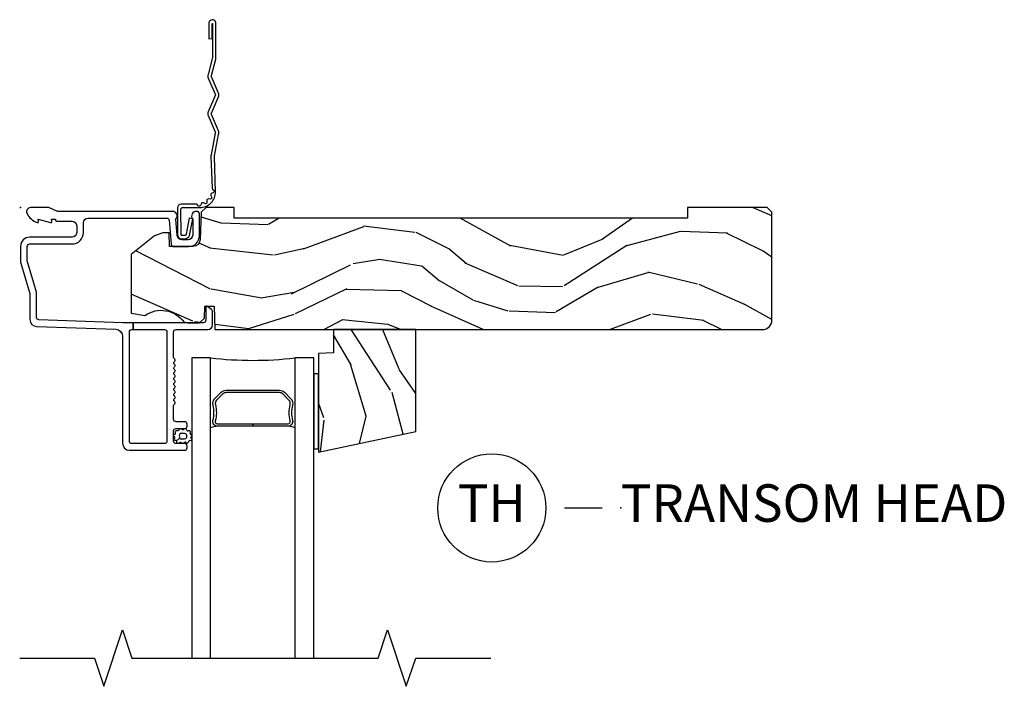
# Model space of a CAD drawing. Units: inches. Extents: x 1 to 189, y 1 to 128.
# Drawn here: x 44 to 51, y 44 to 49 of the extents above; entities that cross this region are included whole.
import ezdxf

# ---------------------------------------------------------------- set-up
doc = ezdxf.new("R2010")
doc.units = ezdxf.units.IN
doc.header["$MEASUREMENT"] = 0
for name, color, linetype in [('ZP-ANNO-MARK', 9, 'Continuous'), ('ZP-ANNO-TITL', 44, 'Continuous'), ('ZP-SECT-ACCS', 165, 'Continuous'), ('ZP-SECT-ALUM', 63, 'Continuous'), ('ZP-SECT-GLAS', 153, 'Continuous'), ('ZP-SECT-SEAL', 8, 'Continuous'), ('ZP-SECT-WDHA', 11, 'Continuous'), ('ZP-SECT-WOOD', 104, 'Continuous'), ('ZP-SECT-WSTP', 40, 'Continuous')]:
    doc.layers.add(name, color=color, linetype=linetype)
doc.layers.add('ZP-ANNO-NPLT', color=7, linetype='Continuous', plot=False)
doc.styles.get("Standard").update_dxf_attribs({"font": 'arial.ttf'})

# ---------------------------------------------------------------- blocks, each defined once
blk = doc.blocks.new('WIA- 42G7 Foldout Blue Fin SP')
at = {"layer": 'ZP-ANNO-NPLT'}
blk.add_point((0, 0), dxfattribs=at)
at = {"layer": 'ZP-SECT-ACCS'}
blk.add_lwpolyline([(1.291899459228603, 0.3394623818426652, -0.08026477305532967), (1.292713567290207, 0.3445011005321703), (1.319822016215198, 0.4875606634983995, 0.1615704533000932), (1.319822016224066, 0.5124393370632987), (1.271798092948984, 0.6199612814276634, -0.1615704533001526), (1.271798092949098, 0.6300387188210408), (1.319822016218609, 0.7375606631896972, 0.1615704533000934), (1.31982201622759, 0.7624393367545963), (1.271798092952508, 0.8699612814276634, -0.1615704533001683), (1.271798092952622, 0.8800387188210408), (1.300300048737199, 0.9875606634577565, 0.09588515595080674), (1.30223398488863, 1.00244740662626), (1.30223398488863, 1.227487031720031, 1.001822893294183), (1.254331784813189, 1.224425727123901), (1.254092949801588, 1.125000000000242), (1.277542338987814, 1.126541475524746), (1.277781173999415, 1.225967202648405, -1.000001092557772), (1.27877902034777, 1.226032797351579), (1.279667630012682, 1.000000000072575), (1.249493814169, 0.8874393367780442, 0.1615704531591201), (1.24949381416684, 0.862560663233765), (1.299189597493751, 0.7499999998742339), (1.249493814172411, 0.6374393365943405, 0.1615704533000896), (1.249493814163429, 0.6125606630294413), (1.297517737438511, 0.5050387185721235, -0.1615704533001815), (1.297517737438397, 0.494961281178746), (1.269934729380964, 0.3504714728716181, 0.08026477302403139), (1.267899459228602, 0.3378746761526088), (1.275858956886225, 0.1308031111923498, 0.2172493365759632), (1.279498918766592, 0.1230583022344405), (1.287464894365598, 0.1162434219981634, -0.5855599422155324), (1.28417315641093, 0.09890142882063913), (1.273956830329212, 0.09557268761237481, 0.4605097357481115), (1.268071077528418, 0.08136322337583124), (1.272860897386465, 0.07194360336720251, -0.6036618419643542), (1.262680321154164, 0.0572456473059475), (1.252470725916453, 0.05801564725379649, 0.4605097357324635), (1.241607041650127, 0.04698907434583077), (1.24241575683908, 0.0366046153278603, -0.5855599423039615), (1.227825505634598, 0.0266695845796221), (1.218247696702235, 0.03153984254963405, 0.4605097357400129), (1.203943542428533, 0.02536347409694883), (1.200764469383728, 0.01560649846217643, -0.585559942305764), (1.183482863254312, 0.01201117430900922), (1.176344322459727, 0.02035547968348794, 0.2159645946919557), (1.169140468115074, 0.02361925965352896), (1.071779337100622, 0.0235056433877503, 0.4122184049106963), (1.045565374367527, -0.002920570488779362), (1.045689613092804, -0.1809999999999121, 0.4141699716873529), (1.072953204851956, -0.2082350444753018), (1.093711911757907, -0.2082189363287483, 0.3300162725305506), (1.125552663998974, -0.1845961085496697), (1.14700000000019, -0.07562141687033375), (1.123958335595006, -0.07093953866498737), (1.102954799796635, -0.1777300865266511, -0.3300162725321485), (1.093693584958487, -0.1846010323350384), (1.072934878052479, -0.1846171404815919, -0.3902962473333499), (1.069189613092817, -0.18099999999977), (1.069021726572942, -0.009027013566552, -0.4142135623754232), (1.078036327907796, 1.588764121152053e-06), (1.194828902458596, -1.255827291402056e-05, 0.4142135623731925), (1.299621781016128, 0.1047828763942817)], format="xyb", close=True, dxfattribs=at)
blk = doc.blocks.new('CS SP CF SQ (13-16IG) H')
at = {"layer": 'ZP-SECT-WDHA'}
h = blk.add_hatch(dxfattribs=at)
h.set_pattern_fill('WOOD3', color=256, scale=2, angle=163, pattern_type=2)
h.set_pattern_definition([(158.2364, (-41.09940637960574, -16.32514361702744), (20.45396798290167, -8.344771374467806), [0.240832, -23.842358]), (174.3099, (-41.3230720869424, -16.23584831277472), (-8.235181511295936, 0.4263690944681484), [0.305942, -9.892097999999999]), (208, (-41.62750581601468, -16.20551508671568), (-0.5847435903937085, -1.91261010378108), [0.226274, -2.602152]), (209.8476, (-41.8272940497244, -16.31174437491413), (-35.54768828883149, -20.50272857977593), [0.438634, -43.42479]), (175.9946, (-42.20774442202459, -16.53005038540547), (18.38297247813529, -1.437476743240211), [0.266834, -26.416494]), (163, (-42.47392596085834, -16.51141202753534), (-2.497352921371544, -1.327866102480598), [0.5, -1.5]), (153.5377, (-42.95207833883987, -16.36522617517397), (8.978306718050995, -4.83632345258755), [0.24331, -11.922214]), (157.2894, (-41.25728710015601, -16.84154818524748), (16.62874032651941, -7.175302374271584), [0.200998, -19.898754]), (163, (-41.44270061725416, -16.76394774918366), (-2.497352921371544, -1.327866102480598), [0.3, -1.7]), (191.3008, (-41.72959204404307, -16.67623623776684), (-24.54716094300747, -5.043499394239721), [0.295296, -29.23435]), (215.125, (-42.01916331925464, -16.73410226037376), (10.57415813511433, 7.224071108844612), [0.45607, -22.347438]), (202.2894, (-42.39218246462448, -16.99650789519808), (-14.3993751268171, -6.054586024953077), [0.284254, -28.141088]), (169.3402, (-42.65519641778644, -17.10432097623243), (-15.88561928555968, 2.765334394382427), [0.362216, -17.748554]), (151.1113000000001, (-43.01116099812205, -17.03731935277077), (25.02229161617255, -13.92425483963839), [0.38833, -38.444646]), (156.2902000000001, (-41.4385575570841, -17.43445713394455), (-16.62874768410003, 7.175289077572956), [0.3423439999999996, -33.89213999999996]), (166.3665, (-41.75200630592263, -17.2967985641003), (-31.18650071420278, 7.443263674111074), [0.340588, -33.718186]), (196.6901, (-42.08299735704452, -17.21651827961384), (4.409962367830815, 0.7431255040166733), [0.360556, -6.850548]), (210.4896, (-42.42836312477797, -17.32006771938961), (-25.55825994297176, -15.19129255384614), [0.325576, -32.232064]), (177.9314, (-42.70891938022329, -17.48525908578175), (-22.79293410148565, 0.6943551067665474), [0.310484, -30.737866]), (163, (-43.01920054339003, -17.47405195484197), (-2.497352921371544, -1.327866102480598), [0.24, -1.76]), (150.0054, (-43.24871368482115, -17.40388274570851), (-16.04400167334359, 9.087905524651102), [0.266834, -26.416494]), (163, (-41.59290894869707, -15.81872954307191), (-2.497352921371544, -1.327866102480598), [0, -2]), (26.15240000000003, (-41.94838579178355, -16.02375689253844), (-36.87554735843706, -18.00538888531859), [0.4386339999999996, -43.42478999999995]), (9.565100000000033, (-42.13940016790403, -17.74303392318689), (2.497352076502218, 1.327869099233075), [0.178886, -4.29325]), (351.1301, (-41.96300167057213, -17.71330901546548), (12.0603996767767, -1.595852046107204), [0.282842, -13.859292]), (319.8014, (-41.68354147071358, -17.75692090254933), (8.393559450670804, -6.748938448303024), [0.152316, -15.07923]), (189.5651, (-41.94838579178355, -16.02375689253844), (-2.497352076502219, -1.327869099233075), [0.2236059999999998, -4.248529999999994]), (169.7098, (-42.16888391344844, -16.06091302719021), (17.79822734718652, -3.350093459302554), [0.342344, -33.89214]), (152.8753, (-42.50572239866477, -15.99975883782299), (-30.7601241373409, 15.67848221527704), [0.568858, -56.31699200000001]), (152.6952, (-41.03508460456672, -16.11475657071557), (-10.89091849633435, 5.421060729349781), [0.2236059999999998, -22.13707199999997]), (178.5241, (-41.23377678268969, -16.01218260543804), (22.79293551970828, -0.6943538178398185), [0.37363, -36.989452]), (205.8789, (-41.60728366530866, -16.00255926733416), (31.88084594068392, 15.34964888471388), [0.3821, -37.827846]), (197.6952, (-41.95106564020622, -16.16933442656219), (-23.21929303946757, -7.540852312839229), [0.316228, -31.306548]), (172.4623, (-42.25233178360669, -16.26545263940761), (-10.14779136076372, 1.011111546693648), [0.364966, -11.80056]), (156.4181, (-42.61414379803675, -16.21757711106521), (31.344885410924, -13.76583238823937), [0.52345, -51.82156]), (154.8699, (-41.1812704569281, -16.59290894869709), (10.89091361125098, -5.421068605812716), [0.282842, -13.859292]), (174.3099, (-41.43734092040884, -16.4727926811362), (-8.235181511295936, 0.4263690944681484), [0.305942, -9.892097999999999]), (205.5104, (-41.74177464948112, -16.44245945507716), (26.88614988798455, 12.69389479119331), [0.3255759999999996, -32.23206399999995]), (208, (-42.03560956595123, -16.58267729225557), (-0.5847435903937085, -1.91261010378108), [0.367696, -2.460732]), (180.354, (-42.36026544572954, -16.75529988557804), (27.20289793979688, 0.04876202922806261), [0.335262, -33.190848]), (159.6335000000001, (-42.69552013810998, -16.75737141566307), (30.01700107381327, -11.26852463519537), [0.3405879999999996, -33.71818599999995]), (145.8973, (-43.01481632104296, -16.63883894093809), (-17.37187083675604, 11.58525502309056), [0.27203, -26.930912]), (154.2538, (-41.32745630928946, -17.0710613266786), (-12.80351945054413, 6.005821017315287), [0.2630579999999996, -26.04283399999997]), (177.9314, (-41.56440067765095, -16.95679249321216), (-22.79293410148565, 0.6943551067665474), [0.310484, -30.737866]), (195.0054, (-41.87468184081767, -16.94558536227238), (11.31727641611973, 2.814114219735264), [0.37736, -18.490604]), (212.8991, (-42.23917370367039, -17.04328736795372), (28.64036637139407, 18.43175097613516), [0.49679, -49.18218]), (178.9454, (-42.65629247337321, -17.31312422970839), (8.235181634652655, -0.4263644116476297), [0.291204, -14.269016]), (156.991, (-42.94744754142067, -17.30776453286308), (-18.54135163249375, 7.760042155334038), [0.3821, -37.827846]), (139.8014, (-43.29914848049772, -17.15841109482992), (-8.393559450670804, 6.748938448303025), [0.152316, -15.07923]), (153.5377, (-41.50287933212311, -17.64484418025643), (8.978306718050995, -4.83632345258755), [0.24331, -11.922214]), (173.008, (-41.72069760536533, -17.53642278088444), (-22.20819262847393, 2.606951578708767), [0.345254, -34.1801]), (200.4054, (-42.06338352467613, -17.4943946866365), (-30.71134915766887, -11.52445423798904), [0.4280179999999996, -42.37384999999995]), (192.0546, (-41.87980037548598, -15.73101803165508), (-15.72724097270063, -3.557234008732985), [0.205912, -20.385348]), (173.7843, (-42.08117240203161, -15.7740216004013), (32.35598179133584, -3.618064673815965), [0.4275519999999997, -42.32756599999995]), (155.8750000000001, (-42.5062101359139, -15.72772986489478), (12.80352490518391, -6.005810314090468), [0.4837359999999996, -15.64077999999999])])
edge = h.paths.add_edge_path()
edge.add_arc((4.944857821663277, -0.7499999999999858), 0.06199999999999062, 270.0000000000066, 360.0000000000064)
edge.add_line((5.00685782166326, -0.7499999999999858), (5.00685782166326, -0.0309999999999917))
edge.add_line((5.00685782166326, -0.0309999999999917), (4.975857821663254, 1.4210854715202e-14))
edge.add_line((4.975857821663254, 1.4210854715202e-14), (4.443857821663244, 1.4210854715202e-14))
edge.add_line((4.443857821663244, 1.4210854715202e-14), (4.443857821663244, -0.06999999999999318))
edge.add_line((4.443857821663244, -0.06999999999999318), (1.423857821663262, -0.06999999999999318))
edge.add_line((1.423857821663262, -0.06999999999999318), (1.423857821663262, 1.4210854715202e-14))
edge.add_line((1.423857821663262, 1.4210854715202e-14), (1.236276103744501, 1.4210854715202e-14))
edge.add_line((1.236276103744501, 1.4210854715202e-14), (1.204194219346732, -0.03098111563758721))
edge.add_line((1.204194219346732, -0.03098111563758721), (1.197916727056736, -0.2107449748350945))
edge.add_arc((1.147947185705789, -0.2089999999999748), 0.04999999999999725, 270.00000000000585, 358.00000000000597, ccw=False)
edge.add_line((1.147947185705789, -0.2589999999999719), (0.9934840013613666, -0.2589999999999861))
edge.add_line((0.9934840013613666, -0.2589999999999861), (0.9903062113378951, -0.1680000000072397))
edge.add_line((0.9903062113378951, -0.1680000000072397), (0.9471840013613928, -0.1680000000072397))
edge.add_line((0.9471840013613928, -0.1680000000072397), (0.8921270770305227, -0.1873655464815869))
edge.add_line((0.8921270770305227, -0.1873655464815869), (0.73685782166325, -0.3115809507771132))
edge.add_line((0.73685782166325, -0.3115809507771132), (0.73685782166325, -0.7018135829802645))
edge.add_line((0.73685782166325, -0.7018135829802645), (0.8288051418613236, -0.7181856766099486))
edge.add_arc((0.9367530593547855, -0.8714941796644666), 0.1874999999999841, 35.49312706283479, 125.1502258701482, ccw=False)
edge.add_line((1.089412778906819, -0.7626306870404989), (1.113951278848901, -0.7669999999999959))
edge.add_line((1.113951278848901, -0.7669999999999959), (1.192876853941186, -0.7669999999999959))
edge.add_line((1.192876853941186, -0.7669999999999959), (1.224958738339012, -0.7360188843623661))
edge.add_line((1.224958738339012, -0.7360188843623661), (1.227753059354768, -0.6559999999999917))
edge.add_line((1.227753059354768, -0.6559999999999917), (1.289962583971715, -0.6559999999999917))
edge.add_line((1.289962583971715, -0.6559999999999917), (1.295410224012443, -0.8119999999999834))
edge.add_line((1.295410224012443, -0.8119999999999834), (4.944857821663277, -0.8119999999999834))
h = blk.add_hatch(dxfattribs=at)
h.set_pattern_fill('WOOD3', color=256, scale=2, angle=73, pattern_type=2)
h.set_pattern_definition([(68.23640000000003, (2.035598863772464, -1.57775731619725), (-8.34477137446781, -20.45396798290167), [0.240832, -23.842358]), (84.3099, (2.124894168025179, -1.354091608860585), (0.42636909446815, 8.235181511295936), [0.305942, -9.892097999999999]), (118, (2.155227394084221, -1.049657879788299), (-1.91261010378108, 0.5847435903937088), [0.226274, -2.602152]), (119.8476, (2.048998105885772, -0.849869646078588), (-20.50272857977592, 35.54768828883149), [0.4386339999999995, -43.42478999999993]), (85.9946, (1.830692095394426, -0.4694192737783993), (-1.437476743240215, -18.38297247813529), [0.2668339999999995, -26.41649399999996]), (73, (1.849330453264542, -0.2032377349446506), (-1.327866102480597, 2.497352921371545), [0.5, -1.5]), (63.53769999999998, (1.995516305625927, 0.2749146430368796), (-4.836323452587552, -8.978306718050995), [0.24331, -11.922214]), (67.28939999999999, (1.519194295552438, -1.419876595646969), (-7.175302374271586, -16.6287403265194), [0.200998, -19.898754]), (73, (1.596794731616228, -1.234463078548828), (-1.327866102480597, 2.497352921371545), [0.3, -1.7]), (101.3008, (1.68450624303307, -0.9475716517599153), (-5.043499394239715, 24.54716094300748), [0.295296, -29.23435]), (125.125, (1.62664022042614, -0.658000376548344), (7.224071108844608, -10.57415813511433), [0.45607, -22.347438]), (112.2894, (1.364234585601821, -0.2849812311785058), (-6.054586024953074, 14.3993751268171), [0.2842539999999995, -28.14108799999997]), (79.3402, (1.25642150456747, -0.02196727801654674), (2.76533439438243, 15.88561928555968), [0.362216, -17.748554]), (61.11129999999999, (1.323423128029134, 0.3339973023190623), (-13.92425483963839, -25.02229161617255), [0.38833, -38.444646]), (66.29019999999998, (0.9262853468553374, -1.238606138718879), (7.17528907757296, 16.62874768410003), [0.342344, -33.89214]), (76.3665, (1.0639439166996, -0.9251573898803542), (7.443263674111081, 31.18650071420278), [0.340588, -33.718186]), (106.6901, (1.144224201186063, -0.5941663387584697), (0.7431255040166724, -4.409962367830815), [0.360556, -6.850548]), (120.4896, (1.040674761410287, -0.248800571025015), (-15.19129255384614, 25.55825994297176), [0.325576, -32.232064]), (87.93140000000001, (0.8754833950181649, 0.03175568442031818), (0.6943551067665528, 22.79293410148564), [0.310484, -30.737866]), (73, (0.8866905259579312, 0.342036847587039), (-1.327866102480597, 2.497352921371545), [0.24, -1.76]), (60.00539999999998, (0.956859735091399, 0.5715499890181661), (9.087905524651106, 16.04400167334359), [0.266834, -26.416494]), (73, (2.542012937728003, -1.084254747105902), (-1.327866102480597, 2.497352921371545), [0, -2]), (296.1524000000001, (2.336985588261456, -0.728777904019438), (-18.00538888531858, 36.87554735843706), [0.438634, -43.42479]), (279.5651, (0.6177085576130139, -0.5377635278989459), (1.327869099233074, -2.497352076502219), [0.1788859999999997, -4.293249999999991]), (261.1301, (0.6474334653344158, -0.7141620252308485), (-1.595852046107206, -12.0603996767767), [0.282842, -13.859292]), (229.8014, (0.6038215782505745, -0.9936222250894104), (-6.748938448303024, -8.393559450670804), [0.152316, -15.07923]), (99.56509999999996, (2.336985588261456, -0.728777904019438), (-1.327869099233074, 2.497352076502219), [0.2236059999999999, -4.248529999999999]), (79.7098, (2.299829453609703, -0.5082797823545491), (-3.350093459302556, -17.79822734718652), [0.342344, -33.89214]), (62.87529999999996, (2.360983642976919, -0.171441297138216), (15.67848221527704, 30.76012413734089), [0.568858, -56.31699200000001]), (62.69520000000001, (2.245985910084329, -1.642079091236255), (5.421060729349783, 10.89091849633435), [0.223606, -22.137072]), (88.5241, (2.348559875361843, -1.443386913113301), (-0.6943538178398221, -22.79293551970828), [0.37363, -36.989452]), (115.8789, (2.358183213465736, -1.069880030494332), (15.34964888471387, -31.88084594068392), [0.3821, -37.827846]), (107.6952, (2.191408054237712, -0.7260980555967649), (-7.540852312839225, 23.21929303946757), [0.316228, -31.306548]), (82.4623, (2.095289841392287, -0.4248319121962822), (1.01111154669365, 10.14779136076372), [0.364966, -11.80056]), (66.41809999999998, (2.143165369734675, -0.06301989776622463), (-13.76583238823937, -31.34488541092399), [0.52345, -51.82156]), (64.86989999999992, (1.767833532102827, -1.495893238874885), (-5.421068605812717, -10.89091361125097), [0.282842, -13.859292]), (84.3099, (1.887949799663716, -1.239822775394146), (0.42636909446815, 8.235181511295936), [0.305942, -9.892097999999999]), (115.5104, (1.918283025722758, -0.9353890463218733), (12.69389479119331, -26.88614988798455), [0.325576, -32.232064]), (118, (1.778065188544332, -0.6415541298517411), (-1.91261010378108, 0.5847435903937088), [0.367696, -2.460732]), (90.35399999999989, (1.605442595221859, -0.3168982500734501), (0.04876202922805728, -27.20289793979688), [0.335262, -33.190848]), (69.63350000000003, (1.603371065136827, 0.0183564423070095), (-11.26852463519538, -30.01700107381327), [0.340588, -33.718186]), (55.89729999999997, (1.721903539861813, 0.3376526252399827), (11.58525502309056, 17.37187083675603), [0.27203, -26.930912]), (64.2538, (1.289681154121297, -1.349707386513515), (6.005821017315288, 12.80351945054413), [0.263058, -26.042834]), (87.93140000000001, (1.403949987587737, -1.112763018152037), (0.6943551067665528, 22.79293410148564), [0.310484, -30.737866]), (105.0054, (1.415157118527503, -0.8024818549853023), (2.814114219735262, -11.31727641611973), [0.37736, -18.490604]), (122.8991, (1.317455112846176, -0.4379899921326), (18.43175097613515, -28.64036637139408), [0.49679, -49.18218]), (88.94539999999999, (1.047618251091507, -0.02087122242977557), (-0.4263644116476313, -8.235181634652655), [0.291204, -14.269016]), (66.99100000000001, (1.052977947936824, 0.2702838456176835), (7.760042155334039, 18.54135163249375), [0.3821, -37.827846]), (49.80139999999996, (1.202331385969984, 0.6219847846947317), (6.748938448303026, 8.393559450670802), [0.152316, -15.07923]), (63.53769999999998, (0.715898300543472, -1.174284363679874), (-4.836323452587552, -8.978306718050995), [0.24331, -11.922214]), (83.00800000000001, (0.8243196999154634, -0.9564660904376581), (2.606951578708771, 22.20819262847393), [0.345254, -34.1801]), (110.4054, (0.8663477941634028, -0.6137801711268622), (-11.52445423798903, 30.71134915766887), [0.428018, -42.37385]), (102.0546, (2.629724449144817, -0.7973633203169896), (-3.557234008732982, 15.72724097270063), [0.205912, -20.385348]), (83.7843, (2.586720880398616, -0.5959912937713767), (-3.618064673815971, -32.35598179133584), [0.4275519999999995, -42.32756599999993]), (65.87499999999999, (2.633012615905102, -0.1709535598890852), (-6.00581031409047, -12.80352490518391), [0.4837359999999999, -15.64078])])
h.paths.add_polyline_path([(2.634719929999534, -0.8120186390151503), (2.084719929999551, -0.8119999999999976), (2.084719929999551, -0.9680000000000035), (1.984719929999557, -0.9714920769491755), (1.984719929999557, -1.628), (2.634719929999534, -1.489869654555889)])
at = {"layer": 'ZP-ANNO-NPLT'}
blk.add_point((0, 0), dxfattribs=at)
at = {"layer": 'ZP-SECT-ALUM'}
for points in [[(1.094000000000221, -1.615999999999985, 0.4142135623722153), (1.110000000000184, -1.600000000000065), (1.110000000000184, -1.586999999999989, 0.414213562373985), (1.094000000000221, -1.570999999999941), (1.036000000000229, -1.570999999999984, -0.4142135623731152), (1.020000000000266, -1.555000000000035), (1.020000000000209, -1.486999999999952, -0.4142135623733014), (1.0360000000002, -1.470999999999933), (1.094000000000221, -1.470999999999989, 0.4142135623733819), (1.110000000000184, -1.455000000000027), (1.110000000000184, -1.441999999999936, 0.4142135623731052), (1.094000000000221, -1.425999999999974), (1.036000000000229, -1.425999999999988, -0.4142135623730266), (1.020000000000266, -1.410000000000039), (1.020000000000209, -1.317211319192864, -0.1989123673798734), (1.022928932188336, -1.310140251381), (1.027071067812045, -1.305998115757291, 0.5134783182060749), (1.025461644163698, -1.289824307672887, -0.4879283649265691), (1.023535533906113, -1.274178310603901), (1.027071067812045, -1.270642776697969, 0.5134783182066964), (1.025461644163698, -1.254468968613551, -0.4879283649266339), (1.023535533906113, -1.238822971544565), (1.027071067812045, -1.235287437638632, 0.5134783182059773), (1.025461644163698, -1.219113629554229, -0.4879283649264778), (1.023535533906113, -1.203467632485243), (1.027071067812045, -1.19993209857931, 0.5134783182067139), (1.025461644163698, -1.183758290494893, -0.4879283649266261), (1.023535533906113, -1.168112293425907), (1.027071067812045, -1.164576759519974, 0.5134783182060515), (1.025461644163698, -1.148402951435571, -0.4879283649265157), (1.023535533906113, -1.132756954366585), (1.027071067812045, -1.129221420460652, 0.5134783182059912), (1.025461644163698, -1.113047612376249, -0.4879283649265899), (1.023535533906113, -1.097401615307263), (1.027071067812017, -1.09386608140133, 0.5134783182065774), (1.025461644163698, -1.077692273316913, -0.4879283649265814), (1.023535533906113, -1.062046276247926), (1.027071067812045, -1.058510742341994, 0.5134783182060237), (1.025461644163698, -1.042336934257591, -0.4879283649265734), (1.023535533906113, -1.02669093718859), (1.027071067812045, -1.023155403282658, 0.537852394857189), (1.025201585088894, -1.006573616202957, -0.2741551300553279), (1.020000000000209, -0.9978000642233553), (1.020000000000209, -0.8279999999999745, -0.4142135623730438), (1.036000000000172, -0.8120000000000118), (1.248006130256385, -0.8119999999999834, 0.4141556438661779), (1.279000000000195, -0.7810000006061131), (1.279000000000195, -0.6912335013933841, 0.2446984432289216), (1.272177222981838, -0.6781270686848018), (1.241867882181964, -0.6569042397785267, 0.6068148963147167), (1.234000000000208, -0.6609999999999729), (1.234000000000208, -0.751000000000019, -0.414213562373094), (1.218000000000245, -0.7669999999999817), (0.75, -0.7669999999999817), (0.75, -0.8119999999999834), (0.9590000000002306, -0.8119999999999834, -0.4142135623730924), (0.9750000000001933, -0.8279999999999461), (0.9750000000001933, -1.555000000000021, -0.414213562373096), (0.9590000000002306, -1.570999999999984), (0.741000000000156, -1.570999999999984, -0.4142135623730929), (0.7250000000001933, -1.555000000000021), (0.7250000000001933, -0.8279999999999461, -0.4142135623730971), (0.741000000000156, -0.8119999999999834), (0.75, -0.8119999999999834), (0.75, -0.7669999999999817), (0.6807854779217735, -0.7669999999999817), (0.1224416080527249, -0.7475022024231492, -0.4040262258351583), (0.1070000000000277, -0.7315119491908888), (0.1070000000000277, -0.5677622324811864, 0.0726790106845361), (0.1063309601834135, -0.5631838419501776), (0.04566903981663017, -0.360054493439435, -0.07267901068454068), (0.04500000000001592, -0.3554761029084261), (0.04500000000001592, -0.2579999999999956, -0.4142135623731052), (0.06099999999997863, -0.2420000000000329), (0.3430000000000746, -0.2420000000000329, 0.4142135623730985), (0.4190000000000964, -0.1659999999999968), (0.4190000000000964, -0.1010000000000275, -0.4142135623731065), (0.4500000000001023, -0.0700000000000216), (0.974573232092041, -0.0700000000000216, -0.3888787318529158), (0.9905123472614719, -0.08460550811601308), (1.004492071897573, -0.2443944918839804, 0.3888787318528828), (1.020431187066976, -0.2589999999999861), (1.12100000000018, -0.2589999999999861, 0.4142135623731383), (1.192000000000178, -0.1879999999999882), (1.192000000000178, -0.04099999999998261, 0.4531068268302443), (1.173910911207486, -0.02513697040235741, 0.6660100623160986), (1.14700000000019, -0.07562141687033375), (1.14700000000019, -0.1829999999999785, -0.4142135623730971), (1.116000000000184, -0.2139999999999844), (1.075411057508063, -0.2139999999999844, -0.3888787318529086), (1.04452902186722, -0.1857018280251737), (1.035000000000167, -0.0767846096908329, 0.6500495232073774), (1.012000000000171, -0.02499999999999147), (0.2485518243344984, -0.02499999999999147, -0.1051042352656679), (0.2420440380453215, -0.0236167273222776), (0.1921068813026636, -0.001383272677699665, 0.1051042352656674), (0.1855990950134867, 1.4210854715202e-14), (0.0670000000001778, 1.4210854715202e-14, 0.5602055028641293), (0.04294949289479177, -0.03927082344316091, 0.1875261658577677), (0.1105503302342754, -0.09955737127494046, 0.5801720142762237), (0.1198936542712659, -0.09178446275629426), (0.1174630815727653, -0.07799999999996032), (0.1991988260670325, -0.09976430132844882, 0.5481110662881776), (0.2078936542712881, -0.09178446275629426), (0.2054630815727592, -0.07799999999997453), (0.2330000000001746, -0.07799999999997453), (0.2330000000001746, -0.08299999999999841, 0.4142135623731973), (0.2400000000001796, -0.09000000000000341), (0.3430000000000746, -0.0899999999999892, -0.4142135623730949), (0.3740000000000805, -0.1209999999999951), (0.3740000000000805, -0.1659999999999968, -0.4142135623731024), (0.3430000000000746, -0.1970000000000027), (0.06099999999997863, -0.1969999999999885, 0.4142135623731126), (0, -0.2579999999999956), (0, -0.3575219217105001, 0.0726790106845144), (0.001965304461208461, -0.3709709438953581), (0.06003469553877494, -0.5654190837939836, -0.07267901068453547), (0.06200000000001182, -0.5788681059788416), (0.06200000000001182, -0.7450315920381456, 0.4040262258351531), (0.1073597236550086, -0.7920029609080501), (0.634640276345209, -0.8104160035460239, -0.4040262258351554), (0.6800000000001774, -0.8573873724159142), (0.6800000000002058, -1.568999999999988, 0.414213562373093), (0.7270000000002028, -1.615999999999985)], [(1.782469929999422, -1.44000000000014, 0.4950936890986168), (1.796934215713861, -1.421027036524805, -0.1325309936257434), (1.796440227029279, -1.312144725580623, 0.2671963934515464), (1.788426851868735, -1.282405600020496), (1.747064329979139, -1.241043078130886, 0.1989123673798367), (1.72523240811006, -1.232000000000042), (1.369207451889224, -1.232000000000028, 0.1989123673796132), (1.347375530020145, -1.241043078130872), (1.306013008130549, -1.282405600020468, 0.2671963934519473), (1.297999632969777, -1.312144725580595, -0.1325309936258298), (1.297505644285309, -1.421027036524777, 0.4950936890985245), (1.31196992999952, -1.440000000000111), (1.547219929999471, -1.440000000000126), (1.547219929999471, -1.455999999999975), (1.31196992999952, -1.45599999999996, -0.4950936890985295), (1.28207707285668, -1.416789208817875, 0.1325309936256498), (1.28253324422576, -1.316242385792805, -0.267196393451708), (1.294699299631475, -1.271091891521621), (1.336061821521298, -1.229729369631798, -0.1989123673796577), (1.369207451889451, -1.215999999999951), (1.725232408109832, -1.215999999999966, -0.1989123673799371), (1.758378038477986, -1.229729369631826), (1.799740560367809, -1.27109189152165, -0.2671963934515195), (1.811906615773523, -1.316242385792833, 0.1325309936256738), (1.812362787142263, -1.416789208817903, -0.495093689098443), (1.782469929999422, -1.455999999999989), (1.547219929999471, -1.455999999999975), (1.547219929999471, -1.440000000000126)]]:
    blk.add_lwpolyline(points, format="xyb", close=True, dxfattribs=at)
at = {"layer": 'ZP-SECT-GLAS'}
for points in [[(1.265969929999528, -3), (1.265969929999528, -0.9999999999999432), (1.140969929999528, -0.9999999999999574), (1.140969929999528, -3)], [(1.953469929999528, -3), (1.953469929999528, -0.9999999999999574), (1.828469929999528, -0.9999999999999574), (1.828469929999528, -3)]]:
    blk.add_lwpolyline(points, dxfattribs=at)
at = {"layer": 'ZP-SECT-SEAL'}
for centre, radius, start, end in [((1.54804198599669, 1.311059941683055), 2.328210192148963, 263.0412901904037, 276.9179507642722), ((1.344665566147739, -1.716482700353552), 0.2625266497074966, 97.15431690611933, 107.443336899698), ((1.748900767354314, -1.720277544592705), 0.2664010308851177, 72.62154859740322, 82.76092103940613)]:
    blk.add_arc(centre, radius, start, end, dxfattribs=at)
at = {"layer": 'ZP-SECT-WOOD'}
blk.add_lwpolyline([(4.944857821663277, -0.8119999999999834, 0.4142135623730943), (5.00685782166326, -0.7499999999999858), (5.00685782166326, -0.0309999999999917), (4.975857821663254, 1.4210854715202e-14), (4.443857821663244, 1.4210854715202e-14), (4.443857821663244, -0.06999999999999318), (1.423857821663262, -0.06999999999999318), (1.423857821663262, 1.4210854715202e-14), (1.236276103744501, 1.4210854715202e-14), (1.204194219346732, -0.03098111563758721), (1.197916727056736, -0.2107449748350945, -0.4040262258351577), (1.147947185705789, -0.2589999999999719), (0.9934840013613666, -0.2589999999999861), (0.9903062113378951, -0.1680000000072397), (0.9471840013613928, -0.1680000000072397), (0.8921270770305227, -0.1873655464815869), (0.73685782166325, -0.3115809507771132), (0.73685782166325, -0.7018135829802645), (0.8288051418613236, -0.7181856766099486, -0.4124617526319236), (1.089412778906819, -0.7626306870404989), (1.113951278848901, -0.7669999999999959), (1.192876853941186, -0.7669999999999959), (1.224958738339012, -0.7360188843623661), (1.227753059354768, -0.6559999999999917), (1.289962583971715, -0.6559999999999917), (1.295410224012443, -0.8119999999999834)], format="xyb", close=True, dxfattribs=at)
blk.add_lwpolyline([(2.634719929999534, -0.8120186390151503), (2.084719929999551, -0.8119999999999976), (2.084719929999551, -0.9680000000000035), (1.984719929999557, -0.9714920769491755), (1.984719929999557, -1.628), (2.634719929999534, -1.489869654555889)], close=True, dxfattribs=at)
at = {"layer": 'ZP-SECT-WSTP'}
blk.add_lwpolyline([(1.984719929999557, -1.605792144856281), (1.984719929999557, -1.105792144856281), (1.953519929999572, -1.105792144856281), (1.953519929999572, -1.605792144856281)], close=True, dxfattribs=at)
blk.add_lwpolyline([(1.105929293303234, -1.511249477902737, 0.2965207353993963), (1.101086822948332, -1.506731171151927, 0.1044178369025463), (1.064606189921108, -1.504749225916655, 0.2595663026761136), (1.059895875262441, -1.509791771828247, 0.1452011849218784), (1.05989587526301, -1.535957622438545), (1.03934677852493, -1.554007105394021, 0.2294158512285402), (1.032337087950452, -1.550998485838747, -0.7306165511238982), (1.026274428428394, -1.537735066144535, 0.4843218305518242), (1.024315736276321, -1.52414496339803, -0.7306166562192161), (1.026386236233407, -1.509709341104895, 0.4843220397551449), (1.032085849560247, -1.497217668818521, -0.6667777677387116), (1.041184029464716, -1.48408105424123, 0.3585298440137321), (1.058792847041843, -1.478253807914101, -0.6710593166254403), (1.074256667108159, -1.474652448918604, 0.4843219640596044), (1.087987195507878, -1.474647767810978, -0.6181713423059176), (1.105014757716532, -1.479722657225352, 0.5202570111327595), (1.119214709274189, -1.484846095943453, -0.662948858189045), (1.130173397849603, -1.497189047425991, 0.5021906219182879), (1.134578540576058, -1.509676834747793, -0.7306165761978196), (1.136658896314543, -1.5241110395026, 0.4490035025689966), (1.138456882533148, -1.538812073726248, -0.7306165365679307), (1.132403267530492, -1.552079623812432, 0.4093321879825305), (1.118195630279445, -1.559958369932474, -0.6955877448306489), (1.103827002695937, -1.565266481387823, 0.4580194979915496), (1.088813453879823, -1.56591496068215, -0.6534498085845843), (1.073505428906799, -1.566083369117436, 0.3328291574601059), (1.053697879793901, -1.568368815158138, -0.837355187365137), (1.041332215557986, -1.561372262302072, 0.2294157623501472), (1.039346778524873, -1.554007105394078), (1.05989587526301, -1.535957622438545, 0.3123819000549047), (1.064126059061152, -1.539002203461436, 0.1009670771755329), (1.102009825814946, -1.537590210579751, 0.3629954982401155), (1.106006174753531, -1.533696901661415, 0.1660883282378228)], format="xyb", close=True, dxfattribs=at)
blk = doc.blocks.new('NG Cut Name Head Transom (TH)')
at = {"layer": 'ZP-ANNO-NPLT'}
blk.add_point((0, 0), dxfattribs=at)
at = {"layer": 'ZP-ANNO-TITL'}
blk.add_lwpolyline([(-0.09375, 0), (-0.03125, 0)], dxfattribs=at)
blk.add_circle((-0.2150000000000016, 0), 0.09, dxfattribs=at)
at = {"layer": 'ZP-ANNO-TITL', "char_height": 0.0625}
for s, insert, width, attachment_point in [('TH', (-0.2150000000000016, 0), 0.1375, 5), ('TRANSOM HEAD', (0, 0), 1.125, 4)]:
    blk.add_mtext(s, dxfattribs=dict(at, insert=insert, width=width, attachment_point=attachment_point))

msp = doc.modelspace()

# ---------------------------------------------------------------- linework, layer by layer
at = {"layer": 'ZP-ANNO-MARK'}
msp.add_lwpolyline([(44.49424999999979, 44.5), (44.99250000000018, 44.5), (45.05500000000012, 44.31250000279192), (45.18000000000018, 44.68750000279192), (45.24250000000012, 44.50000000279192), (46.88323177589376, 44.50000000279192), (46.94573177589371, 44.68750000279192), (47.07073177589376, 44.31250000279192), (47.13323177589371, 44.50000000279192), (47.63323177589376, 44.50000000279192)], dxfattribs=at)

# ---------------------------------------------------------------- block references
for name, p in [('WIA- 42G7 Foldout Blue Fin SP', (44.49999999999994, 47.49989399463821)), ('CS SP CF SQ (13-16IG) H', (44.49999999999994, 47.5))]:
    msp.add_blockref(name, p)
at = {"xscale": 4, "yscale": 4, "zscale": 4}
msp.add_blockref('NG Cut Name Head Transom (TH)', (48.49999999999997, 45.5), dxfattribs=at)

doc.saveas('drawing.dxf')
